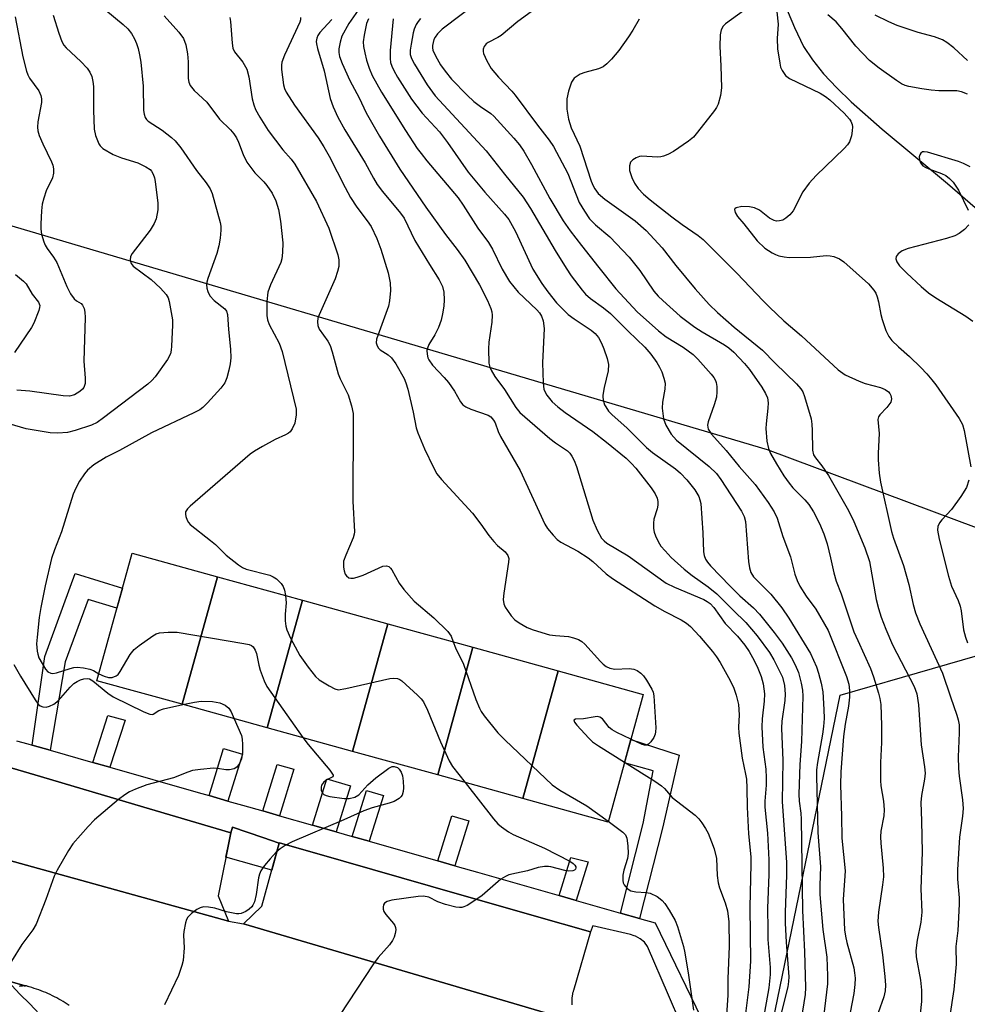
# Model space of a CAD drawing. Units: inches. Extents: x 1249770 to 1255770, y 581451 to 585451.
# Drawn here: x 1251565 to 1251776, y 584203 to 584422 of the extents above; entities that cross this region are included whole.
import ezdxf

# ---------------------------------------------------------------- set-up
doc = ezdxf.new("R2010")
doc.units = ezdxf.units.IN
doc.header["$MEASUREMENT"] = 0
for name, color, linetype in [('BLDG-Footprint', 5, 'Continuous'), ('CULTRL-Pad', 6, 'Continuous'), ('HYDRO-Single Line Stream', 4, 'Continuous'), ('NTRL-Trees', 3, 'Continuous'), ('TRANS-Non Street Sidewalk', 7, 'Continuous'), ('TRANS-Parking Lot', 4, 'Continuous'), ('TRANS-Road', 130, 'Continuous'), ('TRANS-Street Sidewalk', 7, 'Continuous'), ('Undefined', 1, 'Continuous')]:
    doc.layers.add(name, color=color, linetype=linetype)

msp = doc.modelspace()

# ---------------------------------------------------------------- linework, layer by layer
at = {"layer": 'BLDG-Footprint'}
for points, elevation in [([(1251608.8, 584298.26), (1251600.94, 584269.82), (1251581.95, 584275.07), (1251589.81, 584303.51)], 676.31), ([(1251627.79, 584293.01), (1251619.93, 584264.57), (1251600.94, 584269.82), (1251608.8, 584298.26)], 675.88), ([(1251646.78, 584287.77), (1251638.92, 584259.33), (1251619.93, 584264.57), (1251627.79, 584293.01)], 673.83), ([(1251665.76, 584282.52), (1251657.9, 584254.08), (1251638.92, 584259.33), (1251646.78, 584287.77)], 673.76), ([(1251684.75, 584277.27), (1251676.89, 584248.83), (1251657.9, 584254.08), (1251665.76, 584282.52)], 672.09), ([(1251676.89, 584248.83), (1251684.75, 584277.27), (1251703.74, 584272.02), (1251695.88, 584243.58)], 671.75)]:
    msp.add_lwpolyline(points, close=True, dxfattribs=dict(at, elevation=elevation))
at = {"layer": 'CULTRL-Pad'}
msp.add_lwpolyline([(1251622.6, 584238.89), (1251620.94, 584232.89), (1251610.71, 584235.77), (1251611.19, 584238.21), (1251611.79, 584241.2), (1251612.2, 584242.41), (1251618.96, 584240.12)], close=True, dxfattribs=at)
at = {"layer": 'HYDRO-Single Line Stream'}
msp.add_lwpolyline([(1251733.23, 584430.7), (1251737.42, 584420.63), (1251739.45, 584416.42), (1251741.44, 584413.4), (1251743.94, 584410.31), (1251746.84, 584407.19), (1251750.05, 584404.07), (1251756.99, 584397.94), (1251771.53, 584385.89), (1251795.09, 584365.46)], dxfattribs=at)
at = {"layer": 'NTRL-Trees'}
for points in [[(1252284.22, 584178.59), (1252213.98, 584196.64), (1251934.65, 584263.56), (1251880.52, 584279.78), (1251863.47, 584284.9), (1251846.31, 584283.67), (1251731.44, 584326.49), (1251523.1, 584388.14), (1251512.58, 584413.77), (1251462.86, 584534.83)], [(1251622.2, 583267.6), (1251603.57, 583316.53), (1251563.72, 583362.21), (1251563.33, 583415.52), (1251537.92, 583448.65), (1251519.78, 583506.12), (1251561.25, 583657.24), (1251574.27, 583737.53), (1251568.85, 583820), (1251535.21, 583910.06), (1251477.7, 583974.08), (1251511.65, 584029.59), (1251545.21, 584043.41), (1251587.29, 584018.57), (1251622.76, 584023.01), (1251656.57, 584028.8), (1251694.71, 584073.91), (1251731.61, 584194.35), (1251747.62, 584271.89), (1251788.78, 584283.75), (1251835.65, 584253.48), (1251888.8, 584232.81), (1251893.52, 584225.57), (1252323.37, 584112.39)]]:
    msp.add_lwpolyline(points, dxfattribs=at)
at = {"layer": 'TRANS-Non Street Sidewalk'}
for points in [[(1251571.53, 584259.57), (1251567.51, 584260.71), (1251570.35, 584280.45), (1251577.12, 584298.95), (1251587.66, 584295.71), (1251586.42, 584291.23), (1251579.97, 584293.21), (1251574.88, 584279.31)], [(1251584.79, 584255.79), (1251581, 584256.87), (1251584.4, 584267.34), (1251588.21, 584266.32)], [(1251702.91, 584222.11), (1251698.68, 584223.31), (1251703.74, 584243.28), (1251705.95, 584254.97), (1251699.53, 584256.8), (1251700.96, 584261.95), (1251711.74, 584258.5), (1251708, 584242.2)], [(1251611.15, 584248.27), (1251606.95, 584249.47), (1251610.18, 584259.95), (1251614.37, 584258.72)], [(1251622.63, 584245), (1251618.91, 584246.06), (1251622.12, 584256.44), (1251625.84, 584255.35)], [(1251635.28, 584241.39), (1251630.01, 584242.89), (1251633.23, 584253.18), (1251638.48, 584251.64)], [(1251642.63, 584239.29), (1251638.85, 584240.37), (1251642.03, 584250.59), (1251645.8, 584249.49)], [(1251661.75, 584233.84), (1251657.97, 584234.92), (1251661.09, 584244.99), (1251664.87, 584243.88)], [(1251688.75, 584226.14), (1251684.97, 584227.22), (1251687.59, 584235.67), (1251691.42, 584234.73)]]:
    msp.add_lwpolyline(points, close=True, dxfattribs=at)
at = {"layer": 'TRANS-Parking Lot'}
msp.add_lwpolyline([(1251543.44, 584261.37), (1251554.87, 584257.99), (1251569.39, 584253.71), (1251590.41, 584247.51), (1251611.79, 584241.2), (1251608.98, 584227.15), (1251611.3, 584221.53), (1251534.85, 584242.67), (1251534.78, 584242.69), (1251539.53, 584247.01), (1251543.43, 584261.37)], close=True, dxfattribs=at)
for points in [[(1251688.96, 584198.98), (1251614.64, 584220.91), (1251618.72, 584224.83), (1251622.6, 584238.89), (1251622.61, 584238.94), (1251636.93, 584234.85), (1251656.28, 584229.31), (1251679.38, 584222.7), (1251691.96, 584219.11), (1251688.15, 584206.06), (1251688.11, 584205.91), (1251688.07, 584205.75), (1251688.03, 584205.6), (1251687.99, 584205.44), (1251687.96, 584205.28), (1251687.93, 584205.12), (1251687.9, 584204.96), (1251687.88, 584204.8), (1251687.86, 584204.64), (1251687.84, 584204.48), (1251687.82, 584204.32), (1251687.81, 584204.16), (1251687.8, 584204), (1251687.79, 584203.84), (1251687.79, 584203.68), (1251687.78, 584203.51), (1251687.79, 584203.35), (1251687.79, 584203.19), (1251687.8, 584203.03), (1251687.81, 584202.87)], [(1251486.23, 584229.57), (1251565.7, 584207.2), (1251566.05, 584207.1), (1251565.95, 584207.04), (1251565.78, 584207.05), (1251565.61, 584207.06), (1251565.43, 584207.06), (1251565.26, 584207.05), (1251565.09, 584207.04), (1251564.92, 584207.02), (1251564.75, 584207), (1251564.58, 584206.97)]]:
    msp.add_lwpolyline(points, dxfattribs=at)
at = {"layer": 'TRANS-Road'}
for points in [[(1251534.85, 584242.67, 0), (1251611.3, 584221.53, 0), (1251614.64, 584220.91, 0), (1251688.96, 584198.98, 0)], [(1251575.77, 584202.71, 0), (1251575.32, 584203.02, 0), (1251574.86, 584203.31, 0), (1251574.4, 584203.6, 0), (1251573.93, 584203.87, 0), (1251573.46, 584204.14, 0), (1251572.98, 584204.4, 0), (1251572.5, 584204.65, 0), (1251572.01, 584204.89, 0), (1251571.53, 584205.13, 0), (1251571.03, 584205.35, 0), (1251570.53, 584205.57, 0), (1251570.03, 584205.78, 0), (1251569.52, 584205.98, 0), (1251569.01, 584206.18, 0), (1251568.5, 584206.36, 0), (1251567.99, 584206.53, 0), (1251567.47, 584206.7, 0), (1251566.88, 584206.87, 0), (1251566.64, 584206.94, 0), (1251566.55, 584206.96, 0), (1251566.38, 584207.01, 0), (1251566.22, 584207.06, 0), (1251566.09, 584207.09, 0), (1251566.05, 584207.1, 0), (1251565.7, 584207.2, 0), (1251486.23, 584229.57, 0)]]:
    msp.add_polyline3d(points, dxfattribs=at)
at = {"layer": 'TRANS-Street Sidewalk'}
for points in [[(1251563.99, 584261.69, 0), (1251566.56, 584260.99, 0), (1251567.51, 584260.71, 0), (1251571.53, 584259.57, 0), (1251581, 584256.87, 0), (1251584.79, 584255.79, 0), (1251604.55, 584250.15, 0), (1251606.95, 584249.47, 0), (1251611.15, 584248.27, 0), (1251614.43, 584247.34, 0), (1251618.91, 584246.06, 0), (1251622.63, 584245, 0), (1251630.01, 584242.89, 0), (1251635.28, 584241.39, 0), (1251638.85, 584240.37, 0), (1251642.63, 584239.29, 0), (1251657.97, 584234.92, 0), (1251661.75, 584233.84, 0), (1251665.43, 584232.79, 0), (1251666.79, 584232.41, 0), (1251684.97, 584227.22, 0), (1251688.75, 584226.14, 0), (1251698.68, 584223.31, 0), (1251702.91, 584222.11, 0), (1251706.37, 584221.12, 0), (1251717.74, 584197.67, 0)], [(1251712.1, 584198.61, 0), (1251709.36, 584204.98, 0), (1251704.7, 584215.84, 0), (1251703.98, 584216.8, 0), (1251703.07, 584217.59, 0), (1251702.02, 584218.16, 0), (1251701.68, 584218.26, 0), (1251700.87, 584218.5, 0), (1251692.48, 584220.49, 0), (1251691.96, 584219.11, 0), (1251679.38, 584222.7, 0), (1251656.28, 584229.31, 0), (1251636.93, 584234.85, 0), (1251622.61, 584238.94, 0), (1251622.6, 584238.89, 0), (1251618.96, 584240.12, 0), (1251612.2, 584242.41, 0), (1251611.79, 584241.2, 0), (1251590.41, 584247.51, 0), (1251569.39, 584253.71, 0), (1251554.87, 584257.99, 0)]]:
    msp.add_polyline3d(points, dxfattribs=at)
at = {"layer": 'Undefined'}
for points, elevation in [([(1251667.65, 584426.95), (1251658.9, 584420.24), (1251657.86, 584419.18), (1251657.34, 584418.47), (1251657.08, 584417.96), (1251656.72, 584416.62), (1251656.72, 584416.08), (1251656.83, 584415.56), (1251657.39, 584414.28), (1251658.5, 584412.3), (1251659.54, 584410.9), (1251661.02, 584409.11), (1251664.48, 584405.52), (1251665.94, 584404.15), (1251667.43, 584402.99), (1251669.75, 584401.45), (1251670.39, 584400.9), (1251674.9, 584395.97), (1251676.15, 584394.45), (1251677.1, 584393.05), (1251678.84, 584390.09), (1251682.89, 584382.56), (1251685.86, 584377.57), (1251687.47, 584375.32), (1251689.97, 584372.08), (1251693.82, 584367.16), (1251697.64, 584362.43), (1251702.36, 584357.25), (1251707.11, 584353.02), (1251708.81, 584351.68), (1251712.62, 584349.39), (1251714.84, 584347.75), (1251715.88, 584346.69), (1251718.88, 584343.35), (1251719.43, 584342.66), (1251719.84, 584341.98), (1251719.99, 584341.5), (1251720.1, 584340.64), (1251720.12, 584339.45), (1251720.03, 584338.27), (1251719.55, 584336.56), (1251718.19, 584332.77), (1251718.06, 584331.99), (1251718.23, 584331.12), (1251718.46, 584330.67), (1251718.96, 584330), (1251722.21, 584326.36), (1251725.1, 584322.79), (1251728.67, 584318.81), (1251731.54, 584314.82), (1251732.89, 584312.73), (1251733.56, 584311.29), (1251734.84, 584307.19), (1251736.53, 584302.69), (1251737.53, 584298.82), (1251738, 584297.41), (1251738.66, 584296.12), (1251740.02, 584293.88), (1251742.17, 584291.02), (1251744.94, 584286.26), (1251749.02, 584276.02), (1251749.54, 584274.34), (1251749.72, 584272.9), (1251749.68, 584271.44), (1251749.45, 584269.4), (1251748.76, 584265.39), (1251748.39, 584262.66), (1251747.74, 584254.77), (1251747.68, 584251.85), (1251747.94, 584244.86), (1251748.02, 584239.96), (1251748.71, 584232.75), (1251748.69, 584231.57), (1251748.31, 584226.35), (1251748.62, 584219.59), (1251748.8, 584218.13), (1251749.09, 584216.73), (1251750.64, 584211.13), (1251750.85, 584209.96), (1251750.94, 584208.78), (1251750.88, 584207.38), (1251750.65, 584205.41), (1251749.44, 584199.23)], 658), ([(1251680.37, 584425.31), (1251675.79, 584421.93), (1251672.03, 584418.86), (1251671.33, 584418.4), (1251669.15, 584417.27), (1251668.73, 584416.96), (1251668.29, 584416.42), (1251668.06, 584415.79), (1251668.05, 584415.3), (1251668.14, 584414.8), (1251668.83, 584413.17), (1251669.81, 584411.52), (1251671.45, 584409.55), (1251674.44, 584406.44), (1251675.21, 584405.55), (1251680.17, 584398.83), (1251682.79, 584395.53), (1251683.75, 584394.1), (1251686.91, 584388.1), (1251689.44, 584381.65), (1251690.61, 584379.68), (1251691.75, 584378.03), (1251693.09, 584376.64), (1251696.31, 584373.99), (1251700.6, 584369.43), (1251702.98, 584366.48), (1251706.12, 584361.88), (1251707.04, 584360.8), (1251708.06, 584359.78), (1251711.95, 584356.34), (1251715.23, 584353.83), (1251716.84, 584352.78), (1251721.82, 584349.92), (1251722.8, 584349.25), (1251723.9, 584348.29), (1251726.31, 584345.74), (1251727.44, 584344.43), (1251730.13, 584340.5), (1251730.98, 584339.11), (1251731.4, 584338.08), (1251731.59, 584336.96), (1251731.53, 584335.81), (1251731.1, 584332.33), (1251731.04, 584331.24), (1251731.28, 584328.43), (1251731.64, 584326.79), (1251732.12, 584325.73), (1251733.39, 584323.4), (1251735.09, 584320.73), (1251736.22, 584319.12), (1251737.04, 584318.09), (1251739.72, 584315.41), (1251740.62, 584314.36), (1251741.71, 584312.71), (1251742.99, 584310.13), (1251743.95, 584307.78), (1251744.7, 584305.57), (1251745.5, 584302.47), (1251746.22, 584299.1), (1251746.74, 584297.25), (1251747.85, 584294.43), (1251750.69, 584286), (1251751.52, 584284.01), (1251754.38, 584277.77), (1251755.04, 584275.95), (1251756.2, 584272.28), (1251756.48, 584271.15), (1251756.69, 584269.8), (1251756.84, 584265.1), (1251756.83, 584261.33), (1251756.59, 584256.89), (1251756.61, 584252.82), (1251756.71, 584251.67), (1251757.25, 584248.25), (1251757.39, 584246.33), (1251757.33, 584244.94), (1251756.72, 584241.55), (1251756.62, 584240.29), (1251756.69, 584238.86), (1251757.23, 584233.32), (1251757.26, 584231.38), (1251757.08, 584229.6), (1251756.17, 584223.5), (1251756.03, 584221.5), (1251756.14, 584220.11), (1251757.05, 584214.03), (1251757.6, 584209.19), (1251757.75, 584207.24), (1251757.68, 584205.95), (1251757.36, 584204.62), (1251756.12, 584201.07)], 656), ([(1251572.19, 584423.38), (1251573.45, 584419.37), (1251574.13, 584417.52), (1251574.6, 584416.7), (1251575.12, 584416.08), (1251578.35, 584413.03), (1251579.75, 584411.57), (1251580.38, 584410.66), (1251580.82, 584409.68), (1251581.06, 584408.61), (1251581.17, 584407.48), (1251581.19, 584402.24), (1251581.34, 584397.95), (1251581.62, 584396.56), (1251582.36, 584394.72), (1251582.66, 584394.27), (1251583.29, 584393.69), (1251585.57, 584392.31), (1251587.43, 584391.57), (1251591.05, 584390.44), (1251592.88, 584389.61), (1251593.78, 584388.98), (1251594.11, 584388.59), (1251594.49, 584387.93), (1251594.75, 584387.16), (1251594.91, 584386.34), (1251595.56, 584381.48), (1251595.51, 584380.01), (1251595.14, 584377.99), (1251594.71, 584376.93), (1251593.78, 584375.46), (1251589.83, 584370.3), (1251589.44, 584369.57), (1251589.35, 584368.81), (1251589.57, 584368.06), (1251590.06, 584367.42), (1251594.05, 584364.46), (1251596.11, 584362.56), (1251597.4, 584361.13), (1251597.81, 584360.42), (1251598.06, 584359.59), (1251598.79, 584355.47), (1251598.83, 584354.29), (1251598.59, 584349.59), (1251598.52, 584348.72), (1251598.34, 584347.89), (1251597.67, 584346.63), (1251594.94, 584342.8), (1251594.16, 584341.94), (1251593.27, 584341.18), (1251583.41, 584333.65), (1251581.97, 584332.62), (1251580.73, 584332.02), (1251577.09, 584330.86), (1251575.39, 584330.42), (1251573.21, 584330.24), (1251571.5, 584330.33), (1251566.2, 584331.17), (1251559.05, 584333.27)], 678), ([(1251563.73, 584423.01), (1251565.43, 584414.06), (1251566.25, 584410.89), (1251566.55, 584410.05), (1251566.94, 584409.31), (1251569, 584406.52), (1251569.48, 584405.51), (1251569.59, 584404.72), (1251569.57, 584403.9), (1251568.77, 584399.62), (1251568.69, 584398.45), (1251568.77, 584397.6), (1251569.09, 584396.54), (1251569.87, 584394.71), (1251571.83, 584390.66), (1251572.11, 584389.92), (1251572.28, 584389.17), (1251572.26, 584388.14), (1251572.03, 584387.11), (1251570.67, 584384.25), (1251570.11, 584382.63), (1251569.76, 584381.26), (1251569.6, 584379.8), (1251569.45, 584376.87), (1251569.45, 584375.7), (1251569.63, 584374.56), (1251570.12, 584372.9), (1251570.44, 584372.11), (1251570.85, 584371.4), (1251572.3, 584369.45), (1251572.98, 584368.3), (1251575.24, 584362.92), (1251576.02, 584361.31), (1251576.88, 584360.15), (1251577.39, 584359.73), (1251578.4, 584359.11), (1251578.73, 584358.75), (1251579.07, 584358.01), (1251579.25, 584357.17), (1251579.3, 584356.01), (1251579.03, 584346.3), (1251579.33, 584342.47), (1251579.32, 584341.32), (1251579, 584340.44), (1251578.71, 584340.05), (1251578.14, 584339.52), (1251576.96, 584338.77), (1251575.86, 584338.48), (1251574.42, 584338.53), (1251567, 584339.58), (1251564.12, 584339.82)], 680), ([(1251583.9, 584424.47), (1251587.77, 584421.29), (1251588.83, 584420.31), (1251589.63, 584419.31), (1251590.32, 584418.09), (1251590.79, 584417.06), (1251591.14, 584415.97), (1251591.46, 584414.57), (1251591.71, 584412.91), (1251592.26, 584407.53), (1251592.36, 584402.17), (1251592.47, 584401.32), (1251592.71, 584400.55), (1251593, 584400.1), (1251593.39, 584399.72), (1251596.46, 584397.72), (1251598.55, 584396.15), (1251599.42, 584395.39), (1251600.65, 584393.82), (1251604.11, 584388.8), (1251606.27, 584386.04), (1251607.18, 584384.65), (1251607.64, 584383.63), (1251609.39, 584377.21), (1251609.53, 584376.36), (1251609.54, 584375.48), (1251609.4, 584373.72), (1251609.15, 584371.96), (1251608.65, 584370.27), (1251606.65, 584364.71), (1251606.44, 584363.87), (1251606.4, 584363.33), (1251606.47, 584362.55), (1251606.64, 584361.79), (1251607.12, 584360.85), (1251608.05, 584359.81), (1251610.49, 584357.92), (1251610.85, 584357.43), (1251611.06, 584356.69), (1251611.29, 584353.3), (1251611.72, 584348.96), (1251611.78, 584346.99), (1251611.65, 584345.67), (1251611.34, 584344.24), (1251610.88, 584342.53), (1251610.46, 584341.47), (1251609.6, 584340.3), (1251606.6, 584337.03), (1251605.57, 584335.98), (1251604.88, 584335.44), (1251603.58, 584334.75), (1251594.13, 584330.34), (1251586.98, 584326.38), (1251584, 584324.92), (1251581.29, 584323.17), (1251579.88, 584322), (1251579.2, 584321.17), (1251578.09, 584319.51), (1251577.22, 584317.98), (1251576.62, 584316.65), (1251574.08, 584308.28), (1251572.47, 584304.27), (1251571.83, 584302.33), (1251570.42, 584296.19), (1251569.43, 584291.37), (1251569.08, 584289.18), (1251568.59, 584284.75), (1251568.51, 584283.32), (1251568.61, 584281.66), (1251568.75, 584280.98), (1251569.02, 584280.21), (1251569.71, 584278.91), (1251570.5, 584277.68), (1251571.04, 584277.07), (1251571.66, 584276.75), (1251572.1, 584276.69), (1251572.91, 584276.81), (1251575.98, 584277.82), (1251576.78, 584278.01), (1251577.51, 584278.07), (1251578.97, 584277.94), (1251580.4, 584277.65), (1251581.21, 584277.35), (1251582.39, 584276.64)], 676), ([(1251596.92, 584423.2), (1251600.2, 584419.59), (1251601.21, 584418.14), (1251601.75, 584416.78), (1251602.14, 584414.75), (1251602.32, 584412.99), (1251602.3, 584409.3), (1251602.44, 584408.45), (1251602.74, 584407.69), (1251603.62, 584406.6), (1251606.48, 584403.96), (1251609.29, 584400.2), (1251611.7, 584397.82), (1251612.46, 584396.95), (1251613.03, 584396.04), (1251613.52, 584395.08), (1251614.52, 584392.32), (1251615.36, 584390.61), (1251617.18, 584388.26), (1251619.15, 584386.21), (1251619.84, 584385.39), (1251620.99, 584383.69), (1251621.84, 584381.97), (1251622.42, 584380.04), (1251622.84, 584377.46), (1251623.41, 584372.68), (1251623.34, 584370.47), (1251623.16, 584369.09), (1251622.93, 584368.28), (1251620.67, 584363.28), (1251620.05, 584361.62), (1251619.82, 584359.55), (1251619.8, 584356.49), (1251619.97, 584355.46), (1251620.31, 584354.44), (1251622.58, 584350.3), (1251623.22, 584348.4), (1251626.36, 584335.58), (1251626.39, 584334.35), (1251626.05, 584332.48), (1251625.49, 584331.2), (1251625, 584330.54), (1251624.63, 584330.22), (1251623.98, 584329.85), (1251621.66, 584328.8), (1251618.84, 584327.27), (1251617.08, 584326.24), (1251616.14, 584325.53), (1251602.7, 584313.97), (1251602.11, 584313.36), (1251601.81, 584312.93), (1251601.72, 584312.7), (1251601.69, 584312.2), (1251601.79, 584311.67), (1251602.08, 584310.86), (1251602.35, 584310.36), (1251602.7, 584309.92), (1251607.28, 584306.35), (1251608.35, 584305.41), (1251610.76, 584303.02), (1251613.47, 584300.91), (1251614.42, 584300.29), (1251615.21, 584299.94), (1251620.52, 584298.56), (1251621.25, 584298.25), (1251621.96, 584297.76), (1251623, 584296.74), (1251623.48, 584296.04), (1251623.77, 584295.26), (1251624, 584294.06)], 674), ([(1251611.6, 584422.84), (1251611.75, 584422), (1251612.06, 584417.14), (1251612.24, 584416.05), (1251612.61, 584415.22), (1251614.49, 584412.88), (1251615.38, 584411.35), (1251615.81, 584409.65), (1251616.54, 584404.72), (1251616.92, 584403.38), (1251617.33, 584402.33), (1251618.24, 584400.68), (1251620.13, 584397.69), (1251623.37, 584393.4), (1251625.24, 584391.29), (1251626.07, 584390.14), (1251630.87, 584381.84), (1251633.67, 584375.88), (1251635.65, 584369.98), (1251635.85, 584368.83), (1251635.84, 584367.37), (1251635.6, 584366.25), (1251635.02, 584364.61), (1251631.45, 584356.62), (1251631.2, 584355.83), (1251631.11, 584355.01), (1251631.21, 584354.2), (1251631.52, 584353.42), (1251633.4, 584350.77), (1251633.92, 584349.74), (1251634.38, 584348.33), (1251635.72, 584343.46), (1251636.15, 584342.38), (1251637.93, 584338.78), (1251638.69, 584336.31), (1251639.03, 584334.62), (1251639.08, 584332.85), (1251639.02, 584315.11), (1251639.34, 584308.28), (1251639.28, 584307.71), (1251639.05, 584306.88), (1251637.4, 584303.08), (1251636.94, 584301.72), (1251636.91, 584300.36), (1251637.03, 584299.55), (1251637.28, 584298.81), (1251637.55, 584298.42), (1251638.13, 584298.03), (1251638.58, 584297.91), (1251639.11, 584297.92), (1251639.93, 584298.12), (1251641.31, 584298.62), (1251645.68, 584300.58), (1251646.46, 584300.69), (1251647.03, 584300.49), (1251647.38, 584300.19), (1251647.69, 584299.77), (1251649.33, 584296.8), (1251650.36, 584295.42), (1251652.69, 584292.83), (1251657.06, 584289.06), (1251660.17, 584286.05), (1251660.93, 584285.02), (1251661.39, 584283.73)], 672), ([(1251627.29, 584422.84), (1251627.3, 584422.34), (1251627.17, 584421.83), (1251623.78, 584414.49), (1251623.19, 584412.89), (1251623.09, 584412.22), (1251623.11, 584411.26), (1251623.5, 584407.87), (1251623.78, 584407.01), (1251624.16, 584406.25), (1251625.96, 584403.31), (1251631.25, 584396.01), (1251632.53, 584394.05), (1251633.69, 584391.98), (1251637.25, 584384.99), (1251638.47, 584382.75), (1251639.86, 584380.62), (1251642.21, 584377.54), (1251643.05, 584376.25), (1251644.31, 584373.64), (1251645.23, 584371.25), (1251646.88, 584365.99), (1251647.3, 584363.73), (1251647.38, 584362.01), (1251647.19, 584359.7), (1251646.95, 584358.57), (1251644.28, 584351.19), (1251644.19, 584350.4), (1251644.41, 584349.66), (1251644.69, 584349.2), (1251645.05, 584348.81), (1251646.9, 584347.69), (1251647.63, 584347.05), (1251648.59, 584345.67), (1251650.46, 584342.4), (1251650.84, 584341.45), (1251651.23, 584340.04), (1251652.46, 584334.92), (1251653.12, 584331.44), (1251653.45, 584330.3), (1251654.94, 584326.78), (1251656.96, 584322.6), (1251657.75, 584321.19), (1251658.75, 584319.88), (1251665.65, 584312.39), (1251667.54, 584309.96), (1251669.31, 584307.45), (1251670.43, 584306.07), (1251671.25, 584305.23), (1251672.93, 584303.79), (1251673.55, 584302.99), (1251673.74, 584302.32), (1251673.71, 584301.48), (1251672.63, 584294.59), (1251672.52, 584293.2), (1251672.68, 584292.18), (1251672.97, 584291.44), (1251673.43, 584290.7), (1251674.32, 584289.52), (1251675.11, 584288.64), (1251676.03, 584287.94), (1251677.83, 584286.96), (1251679.19, 584286.4), (1251682.86, 584285.29), (1251684.17, 584285.12), (1251687.06, 584284.94), (1251688.2, 584284.66), (1251689.3, 584284.23), (1251690.07, 584283.8), (1251690.71, 584283.24), (1251694.2, 584279.36), (1251694.81, 584278.75), (1251695.48, 584278.24), (1251696.25, 584277.9), (1251697.36, 584277.67), (1251700.55, 584277.81), (1251701.63, 584277.65), (1251702.35, 584277.33), (1251703.22, 584276.74), (1251703.79, 584276.14), (1251704.46, 584275.2), (1251705.62, 584273.22), (1251705.93, 584272.49), (1251706.11, 584271.69), (1251706.51, 584264.55), (1251706.49, 584263.69), (1251706.39, 584263.14), (1251706.07, 584262.39), (1251705.45, 584261.49), (1251704.92, 584260.94), (1251704.52, 584260.74), (1251704.03, 584260.73), (1251703.52, 584260.87), (1251700.98, 584262.02)], 670), ([(1251640.17, 584424.49), (1251638.07, 584421.5), (1251636.57, 584418.72), (1251636.14, 584417.33), (1251635.88, 584415.89), (1251635.87, 584415.03), (1251636.01, 584414.2), (1251636.62, 584412.57), (1251638.34, 584408.83), (1251640.38, 584404.93), (1251641.94, 584401.61), (1251644.91, 584396.44), (1251649.49, 584389.03), (1251655.24, 584380.61), (1251659.65, 584374.47), (1251662.24, 584371.17), (1251663.96, 584368.81), (1251667.2, 584363.28), (1251669.01, 584359.77), (1251669.76, 584358.02), (1251669.96, 584357.3), (1251670.06, 584356.55), (1251670.01, 584354.95), (1251669.32, 584350.53), (1251669.2, 584349.06), (1251669.33, 584345.82), (1251669.5, 584344.97), (1251669.81, 584344.25), (1251670.66, 584342.88), (1251672.78, 584339.94), (1251675.3, 584335.96), (1251676.23, 584334.82), (1251682.92, 584329.05), (1251684.18, 584328.08), (1251686.81, 584326.28), (1251687.34, 584325.78), (1251687.82, 584325.14), (1251688.34, 584324.16), (1251688.86, 584322.84), (1251692.5, 584310.85), (1251693.48, 584308.63), (1251694.45, 584306.87), (1251694.98, 584306.23), (1251695.59, 584305.71), (1251700.36, 584302.9), (1251708.83, 584296.85), (1251710.69, 584295.91), (1251717.22, 584293.15), (1251718, 584292.75), (1251718.67, 584292.27), (1251719.46, 584291.37), (1251722.01, 584287.84), (1251724.73, 584285.01), (1251726.35, 584283.01), (1251727.3, 584281.6), (1251728.45, 584279.58), (1251729.3, 584277.85), (1251730.02, 584276.03), (1251730.47, 584274.38), (1251730.76, 584272.12), (1251730.71, 584270.54), (1251730.2, 584266.6), (1251730.13, 584264.81), (1251730.36, 584260.29), (1251731.03, 584255.36), (1251731.15, 584253.41), (1251731.14, 584251.79), (1251730.86, 584248.27), (1251730.83, 584246.87), (1251731.39, 584241.11), (1251731.71, 584235.18), (1251731.7, 584231.9), (1251731.44, 584224.41), (1251731.46, 584219.67), (1251731.53, 584217.41), (1251731.99, 584211.15), (1251732.03, 584209.59), (1251731.75, 584206.63), (1251730.37, 584199.15)], 666), ([(1251726.07, 584424.33), (1251722.07, 584421.47), (1251721.52, 584420.9), (1251721.06, 584420.1), (1251720.86, 584419.02), (1251720.79, 584416.43), (1251721.05, 584412.06), (1251721.15, 584407.16), (1251720.94, 584405.46), (1251720.44, 584403.57), (1251720.06, 584402.82), (1251719.57, 584402.11), (1251715.85, 584397.27), (1251714.9, 584396.18), (1251713.8, 584395.27), (1251710.48, 584392.98), (1251709.24, 584392.35), (1251708.21, 584391.95), (1251707.68, 584391.81), (1251706.81, 584391.73), (1251703.43, 584391.98), (1251702.89, 584391.89), (1251702.12, 584391.58), (1251701.42, 584391.15), (1251700.89, 584390.59), (1251700.66, 584389.84), (1251700.69, 584388.73), (1251701.15, 584387.21), (1251701.75, 584385.97), (1251702.61, 584384.78), (1251703.78, 584383.48), (1251705.29, 584382.2), (1251710.1, 584378.42), (1251712.4, 584376.7), (1251715.95, 584374.26), (1251717.05, 584373.38), (1251724.61, 584365.86), (1251730.43, 584359.74), (1251731.89, 584358.29), (1251735.09, 584355.26), (1251739.03, 584351.92), (1251747.16, 584344.36), (1251748.76, 584343.23), (1251751.83, 584341.79), (1251753.18, 584341.3), (1251756.59, 584340.39), (1251757.63, 584340), (1251758.38, 584339.47), (1251758.69, 584339.06), (1251758.91, 584338.6), (1251759.07, 584337.88), (1251758.89, 584337.14), (1251758.04, 584335.97), (1251756.46, 584334.32), (1251756.18, 584333.89), (1251756.02, 584333.3), (1251756.33, 584330.16), (1251756.07, 584325.75), (1251756.08, 584324.27), (1251756.29, 584321.3), (1251756.61, 584319.3), (1251759.04, 584308.35), (1251759.52, 584306.83), (1251761.76, 584300.75), (1251762.91, 584296.48), (1251763.86, 584292.09), (1251764.38, 584290.19), (1251765.34, 584287.76), (1251770.44, 584276.75), (1251772.19, 584271.48), (1251773.63, 584267.42), (1251773.94, 584266.34), (1251774.12, 584265.25), (1251774.15, 584263.5), (1251773.92, 584258.08), (1251773.97, 584255.54), (1251774.14, 584253.81), (1251774.91, 584248.56), (1251775.02, 584246.6), (1251774.87, 584244.88), (1251774.21, 584240.2), (1251773.74, 584232.91), (1251773.74, 584230.89), (1251774.12, 584226.69), (1251774.17, 584225.26), (1251773.84, 584219.43), (1251773.43, 584215.88), (1251773.44, 584211.9), (1251772.93, 584206.31), (1251772, 584199.94)], 652), ([(1251733.53, 584424.15), (1251733.8, 584421.4), (1251733.6, 584418.21), (1251733.67, 584415.87), (1251734.14, 584412.65), (1251734.34, 584411.8), (1251734.66, 584411.02), (1251735.47, 584409.94), (1251736.34, 584409.26), (1251743.17, 584405.97), (1251744.32, 584405.29), (1251745.31, 584404.52), (1251748.5, 584401.51), (1251749.7, 584400.2), (1251749.99, 584399.73), (1251750.26, 584399), (1251750.35, 584398.49), (1251750.33, 584397.63), (1251750.12, 584396.47), (1251749.88, 584395.62), (1251749.68, 584395.13), (1251749.27, 584394.49), (1251748.51, 584393.65), (1251742.29, 584387.64), (1251740.68, 584385.97), (1251739.32, 584384.02), (1251737.12, 584379.8), (1251736.4, 584378.88), (1251735.54, 584378.11), (1251734.85, 584377.73), (1251734.12, 584377.54), (1251733.39, 584377.51), (1251732.89, 584377.63), (1251731.9, 584378.18), (1251729.61, 584379.92), (1251728.55, 584380.41), (1251727.41, 584380.7), (1251725.67, 584380.71), (1251724.41, 584380.47), (1251724.11, 584380.25), (1251724.06, 584380.08), (1251724.19, 584379.42), (1251724.74, 584378.52), (1251726.16, 584376.85), (1251729.1, 584373.1), (1251730.82, 584371.48), (1251732.45, 584370.4), (1251733.18, 584370.04), (1251733.98, 584369.76), (1251735.12, 584369.51), (1251736.28, 584369.37), (1251741, 584369.44), (1251744.52, 584369.8), (1251745.36, 584369.77), (1251746.17, 584369.58), (1251747.47, 584369.06), (1251748.44, 584368.44), (1251753.92, 584363.49), (1251755.13, 584362.11), (1251755.54, 584361.4), (1251755.89, 584360.61), (1251756.19, 584359.5), (1251756.69, 584356.68), (1251756.97, 584355.56), (1251757.8, 584353.09), (1251758.44, 584351.81), (1251759.17, 584350.92), (1251760.59, 584349.44), (1251763.11, 584347.3), (1251765.61, 584344.86), (1251766.97, 584343.44), (1251768.07, 584342.15), (1251768.95, 584340.98), (1251774.15, 584333.51), (1251774.86, 584332.17), (1251775.29, 584330.82), (1251776.75, 584322.75)], 650), ([(1251776.02, 584405.81), (1251774.7, 584406.32), (1251773.59, 584406.55), (1251769.62, 584406.52), (1251767.9, 584406.66), (1251765.84, 584406.95), (1251762.92, 584407.46), (1251762.09, 584407.72), (1251761.3, 584408.07), (1251760.16, 584408.81), (1251756.32, 584411.59), (1251754.17, 584413.27), (1251751.09, 584416.47), (1251747.98, 584420.42), (1251746.7, 584421.86), (1251744.85, 584423.48)], 650), ([(1251776.02, 584413.31), (1251772.92, 584416.09), (1251771.37, 584417.26), (1251770.44, 584417.85), (1251768.63, 584418.58), (1251765, 584419.51), (1251760.34, 584421.1), (1251758.48, 584421.87), (1251755.42, 584423.38)], 652), ([(1251634.33, 584422.42), (1251631.61, 584419.5), (1251631.19, 584418.87), (1251630.95, 584418.24), (1251630.84, 584417.53), (1251630.86, 584417.01), (1251631.1, 584415.93), (1251632.57, 584410.99), (1251633.93, 584404.82), (1251634.59, 584402.98), (1251635.65, 584400.65), (1251637.23, 584397.8), (1251641.75, 584390.46), (1251643.59, 584387.07), (1251644.45, 584385.66), (1251645.64, 584384.07), (1251649.62, 584379.29), (1251650.42, 584378.16), (1251652.78, 584373.16), (1251656.05, 584367.85), (1251658.27, 584364.43), (1251658.98, 584362.95), (1251659.26, 584361.65), (1251659.33, 584359.95), (1251659.26, 584358.52), (1251659.01, 584356.81), (1251658.7, 584355.42), (1251658.05, 584353.77), (1251657.26, 584352.17), (1251655.94, 584349.97), (1251655.62, 584349.2), (1251655.52, 584348.67), (1251655.53, 584347.85), (1251655.7, 584347.05), (1251655.91, 584346.56), (1251656.72, 584345.4), (1251659.37, 584342.61), (1251660.33, 584341.5), (1251661.68, 584339.56), (1251662.99, 584337.23), (1251663.51, 584336.57), (1251664.2, 584336.09), (1251665.27, 584335.61), (1251669.14, 584334.26), (1251669.74, 584333.86), (1251670.36, 584333.15), (1251670.71, 584332.51), (1251671.38, 584330.58), (1251671.89, 584329.52), (1251676.27, 584321.92), (1251681.78, 584309.96), (1251682.41, 584308.98), (1251683.65, 584307.48), (1251684.57, 584306.53), (1251685.35, 584305.96), (1251689.14, 584303.95), (1251691.48, 584302.48), (1251692.47, 584301.65), (1251695.43, 584298.87), (1251696.84, 584297.84), (1251706.32, 584291.76), (1251708.56, 584290.49), (1251712.2, 584288.68), (1251713.39, 584287.87), (1251714.28, 584287.14), (1251716.28, 584284.98), (1251719.19, 584281.59), (1251720.08, 584280.4), (1251720.85, 584279.17), (1251723.07, 584275.14), (1251723.93, 584273.39), (1251724.47, 584271.89), (1251724.93, 584269.77), (1251725.1, 584267.47), (1251724.98, 584264.75), (1251725, 584263.41), (1251725.75, 584257.81), (1251726.54, 584254.24), (1251726.71, 584253.17), (1251726.84, 584251.17), (1251726.9, 584246.93), (1251727.18, 584240.96), (1251727.68, 584235.85), (1251727.71, 584234.2), (1251727.51, 584224.63), (1251727.61, 584212.61), (1251727.29, 584206.88), (1251726.43, 584200.31)], 668), ([(1251642.46, 584422.58), (1251642.07, 584421.5), (1251641.49, 584418.91), (1251641.32, 584417.47), (1251641.38, 584416.36), (1251641.63, 584414.98), (1251642.03, 584413.34), (1251642.62, 584411.55), (1251643.33, 584409.91), (1251645.41, 584406.2), (1251650.71, 584397.67), (1251653.36, 584393.69), (1251654.19, 584392.52), (1251655.49, 584390.89), (1251662.47, 584382.65), (1251663.6, 584381.06), (1251666.83, 584375.95), (1251669.26, 584372.72), (1251670.12, 584371.21), (1251672.28, 584366.76), (1251673.89, 584364), (1251675.82, 584361.65), (1251680, 584357.72), (1251680.57, 584357.06), (1251681.04, 584356.33), (1251681.44, 584355.27), (1251681.62, 584353.57), (1251681.28, 584345.88), (1251681.38, 584341.46), (1251681.59, 584340.07), (1251681.84, 584339.37), (1251682.21, 584338.7), (1251683.41, 584337.25), (1251684.68, 584336.1), (1251686.31, 584334.84), (1251692.48, 584330.6), (1251695.57, 584328.25), (1251699.89, 584324.68), (1251701.13, 584323.51), (1251702.09, 584322.44), (1251705.49, 584318.09), (1251706.4, 584316.69), (1251706.81, 584315.74), (1251706.97, 584315), (1251706.97, 584314.2), (1251706.8, 584313.39), (1251706.09, 584311.06), (1251705.99, 584310.19), (1251705.99, 584309.03), (1251706.14, 584308.19), (1251706.44, 584307.38), (1251707.07, 584306.07), (1251707.67, 584305.08), (1251708.58, 584303.99), (1251709.95, 584302.56), (1251712.84, 584299.95), (1251714.63, 584298.5), (1251718.22, 584296.03), (1251720.11, 584294.47), (1251723.76, 584290.78), (1251726.58, 584288.07), (1251729.1, 584285.06), (1251731.85, 584281.38), (1251732.81, 584279.76), (1251734.74, 584275.87), (1251735.23, 584274.01), (1251735.39, 584272.05), (1251735.3, 584270.69), (1251734.65, 584266.04), (1251734.53, 584264.47), (1251734.81, 584257.32), (1251734.7, 584248.1), (1251735.65, 584234.63), (1251735.65, 584231.72), (1251735.38, 584223.52), (1251735.37, 584221.07), (1251735.58, 584216.82), (1251736.15, 584209.11), (1251736.1, 584208.02), (1251735.94, 584206.9), (1251734.4, 584200.68)], 664), ([(1251647.95, 584422.55), (1251647.33, 584415.48), (1251647.28, 584413.71), (1251647.41, 584412.85), (1251647.65, 584412.03), (1251648.11, 584411.01), (1251648.95, 584409.53), (1251652.1, 584404.67), (1251653.25, 584403.07), (1251654.47, 584401.56), (1251658.33, 584397.36), (1251660.1, 584394.98), (1251664.71, 584388.42), (1251668.44, 584383.94), (1251672.81, 584379.02), (1251673.73, 584377.81), (1251675.27, 584375.15), (1251679.14, 584366.8), (1251681.12, 584363.61), (1251682.43, 584361.71), (1251684.42, 584359.28), (1251687.02, 584356.71), (1251688.31, 584355.68), (1251692.13, 584353.19), (1251692.99, 584352.42), (1251693.72, 584351.54), (1251694.39, 584350.32), (1251694.94, 584349.03), (1251695.65, 584346.87), (1251695.95, 584345.51), (1251695.9, 584344.12), (1251695.01, 584340.38), (1251694.72, 584338.71), (1251694.7, 584338.16), (1251694.83, 584337.34), (1251695.1, 584336.56), (1251695.35, 584336.07), (1251696.01, 584335.17), (1251696.77, 584334.33), (1251700.08, 584331.46), (1251704.47, 584327.01), (1251705.81, 584325.93), (1251710.9, 584322.28), (1251712.03, 584321.34), (1251713.44, 584319.85), (1251715.26, 584317.58), (1251716.09, 584316.14), (1251716.37, 584315.39), (1251716.55, 584314.56), (1251717, 584308.04), (1251717.19, 584303.76), (1251717.32, 584302.95), (1251717.63, 584302.16), (1251718.05, 584301.49), (1251718.73, 584300.66), (1251723.08, 584296.15), (1251725.27, 584294.01), (1251728.33, 584291.32), (1251729.63, 584289.87), (1251732.93, 584285.82), (1251734.68, 584283.47), (1251736.79, 584280.14), (1251737.58, 584278.62), (1251738.3, 584276.9), (1251738.94, 584274.56), (1251739.2, 584272.95), (1251739.29, 584271.65), (1251738.99, 584261.52), (1251738.65, 584256.4), (1251738.4, 584249.8), (1251738.49, 584248.22), (1251738.86, 584245.58), (1251738.96, 584244.23), (1251739.23, 584223.84), (1251739.66, 584214.64), (1251739.92, 584206.71), (1251739.8, 584205.14), (1251738.95, 584199.62)], 662), ([(1251654.05, 584422.6), (1251653.53, 584421.97), (1251653.12, 584421.27), (1251652.68, 584420.28), (1251652.45, 584419.46), (1251651.96, 584416.94), (1251651.77, 584415.56), (1251651.79, 584414.58), (1251652.03, 584413.72), (1251652.73, 584412.43), (1251655.57, 584407.88), (1251657.33, 584405.37), (1251668.73, 584393.16), (1251672.77, 584387.98), (1251676.98, 584382.84), (1251678.61, 584380.31), (1251684.11, 584370.91), (1251686.52, 584366.98), (1251687.66, 584365.3), (1251690.08, 584362.07), (1251690.85, 584361.22), (1251691.93, 584360.26), (1251694.86, 584358.2), (1251696.39, 584356.9), (1251700.33, 584352.94), (1251704.09, 584349.39), (1251705.41, 584347.86), (1251706.78, 584345.98), (1251707.36, 584344.97), (1251707.84, 584343.9), (1251708.32, 584342.5), (1251708.59, 584341.37), (1251708.57, 584340.01), (1251708.05, 584337.18), (1251707.94, 584335.78), (1251708.22, 584333.42), (1251708.73, 584332.04), (1251709.94, 584330), (1251711.1, 584328.71), (1251718.4, 584322.79), (1251720.03, 584321.27), (1251721.03, 584319.93), (1251725.65, 584312.86), (1251726.21, 584311.68), (1251726.48, 584310.59), (1251727.19, 584301.63), (1251727.42, 584300.24), (1251727.73, 584299.19), (1251728.32, 584298.26), (1251732.13, 584294.34), (1251734.6, 584291.31), (1251736.17, 584289.01), (1251740.98, 584281.15), (1251741.69, 584279.69), (1251742.31, 584278.14), (1251742.77, 584276.73), (1251743.35, 584274.54), (1251743.72, 584272.62), (1251743.98, 584268.67), (1251744.04, 584266.65), (1251743.92, 584264.91), (1251743.67, 584263.17), (1251742.54, 584256.86), (1251742.37, 584255.21), (1251742.35, 584253.89), (1251742.67, 584241.29), (1251743.22, 584233.62), (1251743.06, 584229.54), (1251743.12, 584227.47), (1251743.74, 584219.66), (1251744.62, 584213.47), (1251744.83, 584209.33), (1251744.79, 584207.56), (1251743.87, 584200.11)], 660), ([(1251702.81, 584422.46), (1251701.39, 584420), (1251700.46, 584418.57), (1251698.28, 584415.53), (1251696.64, 584413.55), (1251695.64, 584412.56), (1251694.78, 584411.85), (1251693.77, 584411.39), (1251690.7, 584410.63), (1251689.65, 584410.23), (1251688.96, 584409.81), (1251688.34, 584409.31), (1251688, 584408.92), (1251687.72, 584408.42), (1251687.06, 584406.46), (1251686.7, 584404.72), (1251686.7, 584402.43), (1251687.09, 584400.17), (1251687.66, 584398.24), (1251689.58, 584394.16), (1251692.14, 584386.37), (1251692.55, 584385.37), (1251692.93, 584384.69), (1251693.71, 584383.67), (1251695.15, 584382.35), (1251701.95, 584377.52), (1251704.37, 584375.42), (1251707.97, 584371.54), (1251711.02, 584367.63), (1251715.3, 584362.43), (1251718.42, 584358.94), (1251720.28, 584357.16), (1251724, 584353.87), (1251730.27, 584348.71), (1251733.13, 584345.81), (1251737.87, 584341.24), (1251738.84, 584340.15), (1251739.27, 584339.45), (1251739.69, 584338.4), (1251741.16, 584333.43), (1251741.31, 584332.27), (1251741.4, 584330.8), (1251741.44, 584326.46), (1251741.68, 584325.42), (1251742.11, 584324.74), (1251743.55, 584322.96), (1251744.99, 584320.82), (1251749.49, 584313), (1251750.7, 584310.56), (1251753.15, 584304.67), (1251754.15, 584301.63), (1251755.65, 584293.21), (1251756.15, 584291.18), (1251756.74, 584289.22), (1251757.79, 584286.59), (1251759.32, 584283.1), (1251764.14, 584273.81), (1251764.69, 584272.14), (1251765.11, 584269.71), (1251765.69, 584260.79), (1251766.42, 584255.87), (1251766.53, 584254.45), (1251766.44, 584253.11), (1251765.76, 584249.5), (1251765.62, 584247.93), (1251765.78, 584243.83), (1251765.88, 584236.89), (1251765.59, 584228.73), (1251765.82, 584223.53), (1251765.59, 584221.31), (1251764.78, 584217.28), (1251764.51, 584214.94), (1251764.59, 584213.55), (1251765.51, 584208.35), (1251765.73, 584206.11), (1251765.78, 584203.6), (1251765.44, 584200.83)], 654), ([(1251776.59, 584389.58), (1251775.08, 584390.36), (1251774.03, 584390.77), (1251767.05, 584392.84), (1251766.35, 584392.95), (1251765.94, 584392.89), (1251765.59, 584392.64), (1251765.34, 584392.25), (1251765.21, 584391.8), (1251765.28, 584391.11), (1251765.56, 584390.45), (1251766.08, 584389.84), (1251766.55, 584389.5), (1251767.35, 584389.1), (1251770.17, 584388.07), (1251771.15, 584387.62), (1251772.02, 584386.99), (1251772.81, 584386.16), (1251773.97, 584384.36), (1251776.15, 584379.94)], 648), ([(1251776.3, 584376.69), (1251775.3, 584375.64), (1251774.15, 584374.7), (1251773.17, 584374.19), (1251771.3, 584373.58), (1251762.76, 584371.41), (1251761.42, 584370.9), (1251760.55, 584370.21), (1251760.11, 584369.57), (1251760.03, 584369.11), (1251760.22, 584368.41), (1251760.84, 584367.52), (1251762.47, 584365.87), (1251765.66, 584362.89), (1251767.34, 584361.47), (1251768.94, 584360.36), (1251775.64, 584356.3), (1251777.18, 584355.19)], 648), ([(1251563.79, 584365.58), (1251565.56, 584364.14), (1251566.14, 584363.51), (1251567.51, 584361.24), (1251568.93, 584359.4), (1251569.19, 584358.72), (1251569.17, 584358.24), (1251568.97, 584357.54), (1251567.86, 584354.77), (1251567.38, 584353.77), (1251563.6, 584348.21)], 682), ([(1251776.32, 584319.73), (1251775.78, 584318.15), (1251774.53, 584316.14), (1251772.43, 584313.24), (1251770.25, 584310.93), (1251769.73, 584310.27), (1251769.38, 584309.46), (1251769.33, 584308.64), (1251769.65, 584306.65), (1251771.73, 584298.35), (1251772.46, 584296.18), (1251773.93, 584292.98), (1251774.39, 584291.7), (1251774.61, 584290.64), (1251775.13, 584286.44), (1251775.52, 584284.81), (1251775.99, 584283.52)], 650), ([(1251624, 584294.06), (1251624.15, 584292.44), (1251623.93, 584289.93), (1251623.91, 584288.44), (1251624.03, 584287.26), (1251624.26, 584286.43), (1251625.13, 584284.58), (1251627.15, 584280.68), (1251629.02, 584278.07), (1251630.65, 584276.02), (1251631.52, 584275.29), (1251633.71, 584273.9), (1251634.96, 584273.26), (1251635.75, 584273.08), (1251637.45, 584273.31), (1251647.25, 584275.56), (1251648.1, 584275.63), (1251648.93, 584275.56), (1251649.44, 584275.37), (1251649.91, 584275.07), (1251653.43, 584271.89), (1251654.25, 584271.06), (1251654.77, 584270.36), (1251655.63, 584268.52), (1251658.53, 584261.49), (1251660.45, 584257.21), (1251661.22, 584255.97), (1251664.01, 584252.39)], 674), ([(1251582.39, 584276.64), (1251583.53, 584276.06), (1251584.56, 584275.76), (1251585.31, 584275.79), (1251586.25, 584276.16), (1251586.65, 584276.49), (1251587.16, 584277.15), (1251589.35, 584280.91), (1251590.22, 584282.03), (1251591.33, 584282.93), (1251594.41, 584285.09), (1251595.15, 584285.5), (1251595.93, 584285.74), (1251597.86, 584285.93), (1251599.84, 584285.89), (1251614.73, 584283.37), (1251615.86, 584283.12), (1251616.37, 584282.92), (1251616.76, 584282.64), (1251617.25, 584281.92), (1251617.51, 584281.12), (1251618.01, 584278.55), (1251618.3, 584277.44), (1251619.2, 584275.06), (1251619.82, 584273.78), (1251627.83, 584262.39)], 676), ([(1251661.39, 584283.73), (1251661.86, 584282.39), (1251663.63, 584278.77), (1251666.41, 584270.87), (1251667.2, 584268.97), (1251667.61, 584268.2), (1251668.29, 584267.22), (1251671.28, 584263.5), (1251672.94, 584261.82), (1251683.44, 584251.85), (1251685.11, 584250.72), (1251691.12, 584247.21), (1251695.93, 584243.76)], 672), ([(1251563.45, 584278.66), (1251564.9, 584276.08), (1251568.2, 584270.81), (1251568.88, 584269.88), (1251569.29, 584269.51), (1251569.9, 584269.23), (1251570.6, 584269.18), (1251571.37, 584269.39), (1251572.37, 584269.86), (1251573.38, 584270.66), (1251575.97, 584273.63), (1251576.83, 584274.43), (1251577.54, 584274.9), (1251578.27, 584275.26), (1251579.01, 584275.51), (1251579.75, 584275.6), (1251580.31, 584275.48), (1251581.03, 584275.07), (1251584.38, 584272.29), (1251585.56, 584271.46), (1251592.44, 584268.13), (1251593.74, 584267.63), (1251594.23, 584267.58), (1251594.5, 584267.63), (1251595.78, 584268.43), (1251596.79, 584268.83), (1251601.08, 584269.78)], 678), ([(1251601.08, 584269.78), (1251603.71, 584270.33), (1251605.16, 584270.54), (1251607.68, 584270.45), (1251609.32, 584270.17), (1251610.53, 584269.6), (1251611.34, 584268.94), (1251611.87, 584268.13), (1251612.56, 584266.61)], 678), ([(1251700.98, 584262.02), (1251697.8, 584263.53), (1251696.78, 584264.13), (1251696.16, 584264.68), (1251694.62, 584266.56), (1251694.05, 584266.98), (1251693.56, 584267.07), (1251693.02, 584267.05), (1251690.39, 584266.62), (1251688.65, 584266.49), (1251688.27, 584266.29), (1251688.43, 584265.81), (1251688.91, 584265.2), (1251691.57, 584262.31), (1251692.44, 584261.49), (1251693.73, 584260.58), (1251699.56, 584256.92)], 670), ([(1251612.56, 584266.61), (1251614.14, 584262.9), (1251614.33, 584262.05), (1251614.43, 584260.89), (1251614.38, 584259.11), (1251614.14, 584257.66), (1251613.73, 584256.64), (1251613.14, 584255.78), (1251612.52, 584255.41), (1251611.5, 584255.23), (1251610.7, 584255.25), (1251608.81, 584255.55), (1251607.96, 584255.59), (1251605.02, 584255.33), (1251603.27, 584255.06), (1251602.2, 584254.73), (1251598.99, 584253.42), (1251593.06, 584251.85), (1251590.54, 584250.91), (1251589.19, 584250.3), (1251588.2, 584249.66), (1251586.79, 584248.58), (1251581.43, 584244.06), (1251580, 584242.62), (1251576.58, 584238.71), (1251575.61, 584237.21), (1251573.06, 584232.85), (1251572.42, 584231.53), (1251570.58, 584226.34), (1251568.39, 584220.81), (1251567.63, 584219.58), (1251565.23, 584216.31), (1251562.87, 584212.58)], 678), ([(1251627.83, 584262.39), (1251629.03, 584260.85), (1251633.86, 584255.11), (1251634.59, 584254.06), (1251634.63, 584253.89), (1251634.54, 584253.63), (1251633.01, 584252.92), (1251632.45, 584252.43), (1251632.04, 584251.84), (1251631.91, 584251.39), (1251631.95, 584250.68), (1251632.21, 584250.03), (1251632.54, 584249.71), (1251633.02, 584249.5), (1251633.84, 584249.29), (1251637.07, 584248.81), (1251638.2, 584248.8), (1251639.44, 584249.12), (1251640.31, 584249.66), (1251642.33, 584251.9), (1251644.15, 584253.42), (1251647.01, 584255.57), (1251647.75, 584255.93), (1251648.24, 584255.98), (1251648.95, 584255.75), (1251649.33, 584255.4), (1251649.75, 584254.69), (1251650.05, 584253.87), (1251650.22, 584252.71), (1251650.25, 584251.23), (1251650.19, 584250.38), (1251649.98, 584249.61), (1251649.7, 584249.2), (1251649.33, 584248.84), (1251648.18, 584248.15), (1251647.11, 584247.79), (1251643.28, 584246.76), (1251641.41, 584246.08), (1251636.95, 584244.08), (1251625.45, 584239.15), (1251623.92, 584238.35), (1251622.76, 584237.59), (1251621.92, 584236.87), (1251620.58, 584235.41), (1251619.3, 584233.87), (1251618.5, 584232.69), (1251618.17, 584231.97), (1251617.95, 584231.18), (1251617.45, 584227.46), (1251617.05, 584225.82), (1251616.71, 584225.08), (1251616.44, 584224.7), (1251615.87, 584224.15), (1251615.16, 584223.68), (1251614.13, 584223.22), (1251613.6, 584223.14), (1251613.05, 584223.15), (1251610.83, 584223.58), (1251608.22, 584224.41), (1251606.83, 584224.63), (1251605.74, 584224.67), (1251604.95, 584224.5), (1251604.21, 584224.08), (1251603.05, 584223.18), (1251602.24, 584222.36), (1251601.95, 584221.89), (1251601.67, 584221.13), (1251601.29, 584219.23), (1251601.27, 584218.38), (1251601.42, 584215.53), (1251601.16, 584212.74), (1251600.9, 584211.63), (1251600.11, 584209.42), (1251597, 584202.89)], 676), ([(1251699.56, 584256.92), (1251706.32, 584252.68), (1251707.8, 584251.69), (1251708.49, 584251.04), (1251710.14, 584249.06), (1251715.29, 584245.14), (1251716.11, 584244.33), (1251716.82, 584243.38), (1251717.61, 584242.12), (1251718.16, 584241.08), (1251718.97, 584239.2), (1251719.56, 584237.58), (1251720.02, 584235.43), (1251720.19, 584231.67), (1251720.42, 584230.01), (1251720.75, 584228.89), (1251722.01, 584225.6), (1251722.52, 584223.78), (1251722.78, 584221.35), (1251722.87, 584215.96), (1251722.58, 584208.62), (1251722.58, 584205), (1251722.26, 584200.55)], 670), ([(1251664.01, 584252.39), (1251670.32, 584244.32), (1251671.29, 584243.22), (1251672.14, 584242.5), (1251673.72, 584241.37), (1251674.71, 584240.81), (1251681.73, 584237.74), (1251687.35, 584234.85), (1251688.07, 584234.37), (1251688.44, 584234), (1251688.67, 584233.61), (1251688.7, 584233.41), (1251688.63, 584233.1), (1251688.42, 584232.85), (1251688.05, 584232.69), (1251687.09, 584232.61), (1251686.25, 584232.76), (1251683.15, 584233.59), (1251682.59, 584233.67), (1251681.74, 584233.66), (1251680.33, 584233.45), (1251677.94, 584232.71), (1251675.48, 584232.23), (1251673.8, 584231.81), (1251673, 584231.48), (1251672, 584230.85), (1251667.82, 584227.23), (1251666.43, 584226.22), (1251664.51, 584225), (1251663.75, 584224.66), (1251663.28, 584224.56), (1251662.8, 584224.52), (1251661.94, 584224.63), (1251659.63, 584225.24), (1251657.95, 584225.83), (1251655.92, 584226.82), (1251654.73, 584227.04), (1251653.56, 584226.97), (1251647.66, 584226.2), (1251646.62, 584225.91), (1251646.06, 584225.52), (1251645.86, 584225.12), (1251645.77, 584224.65), (1251645.78, 584224.15), (1251645.9, 584223.66), (1251646.32, 584222.95), (1251648.03, 584220.98), (1251648.32, 584220.53), (1251648.51, 584220.06), (1251648.55, 584219.55), (1251648.42, 584218.75), (1251648.18, 584217.94), (1251647.83, 584217.17), (1251647.16, 584216.22), (1251644.64, 584213.37), (1251643.56, 584211.97), (1251636.01, 584200.46)], 674), ([(1251695.93, 584243.76), (1251699.19, 584241.35), (1251699.75, 584240.71), (1251700.06, 584239.97), (1251700.32, 584238.31), (1251700.38, 584236.61), (1251700.19, 584235.46), (1251699.43, 584232.88), (1251699.19, 584231.72), (1251699.14, 584230.57), (1251699.25, 584230.04), (1251699.47, 584229.56), (1251700.13, 584228.81), (1251700.99, 584228.29), (1251702.05, 584228.01), (1251704.38, 584227.89), (1251705.23, 584227.73), (1251706.81, 584226.98), (1251707.53, 584226.49), (1251707.95, 584226.1), (1251708.5, 584225.42), (1251709.47, 584223.94), (1251710.82, 584221.65), (1251711.33, 584220.3), (1251712.68, 584215.87), (1251713, 584214.44), (1251713.84, 584209.46), (1251714.96, 584201.65)], 672), ([(1251562.96, 584207.18), (1251564.74, 584205.24), (1251566.99, 584203.07), (1251570.17, 584199.63), (1251571.11, 584198.52), (1251571.87, 584197.35), (1251572.58, 584195.85), (1251572.9, 584194.47), (1251573.31, 584190.75), (1251573.3, 584189.9), (1251573.17, 584189.24), (1251572.64, 584187.98), (1251569.98, 584183.16), (1251569.43, 584181.79), (1251568.83, 584179.79), (1251568.58, 584178.62), (1251568.44, 584175.06), (1251568.16, 584173.35), (1251567.62, 584171.84), (1251566.77, 584170.43), (1251566.02, 584169.7), (1251565.57, 584169.46), (1251564.82, 584169.24), (1251563.71, 584169.2)], 678)]:
    msp.add_lwpolyline(points, dxfattribs=dict(at, elevation=elevation))

doc.saveas('drawing.dxf')
